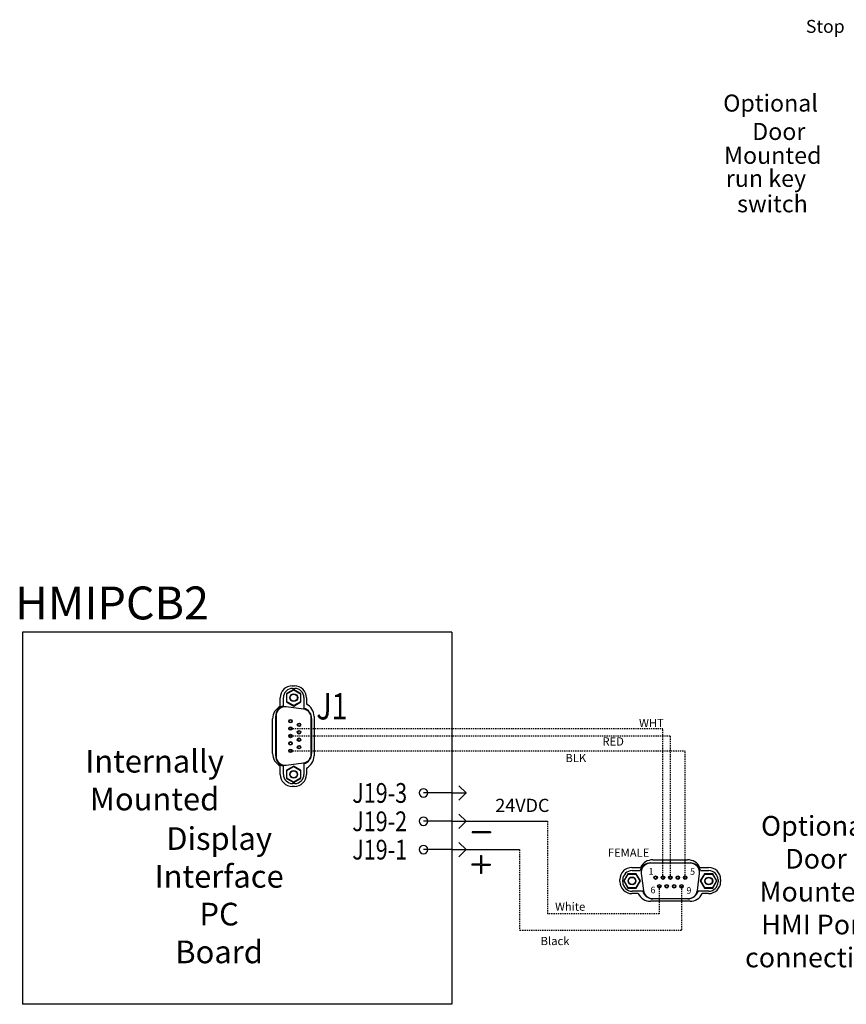
# Model space of a CAD drawing. Extents: x 298 to 1109, y -28 to 281.
# Drawn here: x 298 to 382, y -17 to 83 of the extents above; entities that cross this region are included whole.
import ezdxf
from ezdxf.enums import TextEntityAlignment as Align

# ---------------------------------------------------------------- set-up
doc = ezdxf.new("R2010")
doc.units = 0
doc.header["$LTSCALE"] = 0.5
doc.header["$MEASUREMENT"] = 0
doc.linetypes.add('HIDDEN', pattern=[0.375, 0.25, -0.125])
doc.layers.add('NOTES', color=140, linetype='Continuous')
doc.styles.add('WD_IEC', font='isocp2.shx', dxfattribs={"width": 0.9, "height": 4})

msp = doc.modelspace()

# ---------------------------------------------------------------- hatches: boundary and pattern name
h = msp.add_hatch()
h.set_pattern_fill('ANSI31', scale=25)
h.set_pattern_definition([(45, (-52.6035, -132.8868), (-2.209709, 2.209709), [])])
edge = h.paths.add_edge_path()
edge.add_arc((351.102, -2.429), 0.323, 90, 270)
edge.add_arc((351.102, -2.429), 0.323, 270, 450)
edge = h.paths.add_edge_path()
edge.add_arc((351.102, -4.583), 0.323, 90, 270)
edge.add_arc((351.102, -4.583), 0.323, 270, 450)
edge = h.paths.add_edge_path()
edge.add_arc((351.102, -6.737), 0.323, 90, 270)
edge.add_arc((351.102, -6.737), 0.323, 270, 450)
at = {"layer": 'NOTES'}
h = msp.add_hatch(color=7, dxfattribs=at)
h.dxf.hatch_style = 1
h.paths.add_polyline_path([(345.929, 0.689), (344.095, 0.689), (344.095, 0.597), (345.929, 0.597)])
h = msp.add_hatch(color=7, dxfattribs=at)
h.dxf.hatch_style = 1
h.paths.add_polyline_path([(344.942, -1.707), (345.034, -1.707), (345.034, -2.578), (345.905, -2.578), (345.905, -2.67), (345.034, -2.67), (345.034, -3.541), (344.942, -3.541), (344.942, -2.67), (344.071, -2.67), (344.071, -2.578), (344.942, -2.578)])

# ---------------------------------------------------------------- linework, layer by layer
at = {"color": 7}
for p, q in [((298.631, 20.901), (298.631, -16.761)), ((342.043, 20.901), (342.043, -16.761)), ((327.827, 10.718), (327.827, 10.052))]:
    msp.add_line(p, q, dxfattribs=at)
for p, q in [((342.043, 20.901), (298.631, 20.901)), ((326.056, 15.092), (325.327, 14.67)), ((325.366, 14.648), (326.056, 15.046)), ((325.902, 15.463), (326.119, 15.463)), ((325.939, 15.197), (326.157, 15.197)), ((326.786, 14.67), (326.056, 15.092)), ((326.056, 15.046), (326.056, 15.092)), ((326.056, 15.046), (326.746, 14.648)), ((324.689, 13.363), (324.689, 14.25)), ((325.008, 13.426), (325.008, 14.266)), ((325.327, 14.67), (325.327, 13.828)), ((325.366, 14.648), (325.327, 14.67)), ((325.366, 13.851), (325.366, 14.648)), ((326.746, 14.648), (326.786, 14.67)), ((326.746, 14.648), (326.746, 13.851)), ((326.786, 13.828), (326.786, 14.67)), ((327.088, 14.266), (327.088, 13.187)), ((327.332, 14.25), (327.332, 13.602)), ((327.033, 13.108), (325.295, 13.333)), ((325.366, 13.851), (325.327, 13.828)), ((325.327, 13.828), (326.056, 13.407)), ((326.056, 13.452), (325.366, 13.851)), ((326.746, 13.851), (326.056, 13.452)), ((326.056, 13.407), (326.786, 13.828)), ((326.056, 13.452), (326.056, 13.407)), ((326.746, 13.851), (326.786, 13.828)), ((323.913, 8.609), (323.913, 12.129)), ((324.232, 8.386), (324.232, 12.384)), ((324.267, 12.43), (324.267, 8.34)), ((327.827, 8.565), (327.827, 12.205)), ((327.864, 12.145), (327.864, 8.625)), ((328.108, 12.368), (328.108, 8.37)), ((324.689, 6.488), (324.689, 7.375)), ((325.008, 6.504), (325.008, 7.344)), ((325.295, 7.437), (327.033, 7.662)), ((326.048, 7.347), (325.318, 6.926)), ((325.358, 6.903), (326.048, 7.301)), ((326.778, 6.926), (326.048, 7.347)), ((326.048, 7.301), (326.048, 7.347)), ((326.048, 7.301), (326.738, 6.903)), ((327.088, 7.583), (327.088, 6.504)), ((327.332, 7.136), (327.332, 6.488)), ((325.318, 6.926), (325.318, 6.083)), ((325.358, 6.903), (325.318, 6.926)), ((325.358, 6.106), (325.318, 6.083)), ((325.318, 6.083), (326.048, 5.662)), ((325.358, 6.106), (325.358, 6.903)), ((326.048, 5.707), (325.358, 6.106)), ((326.738, 6.106), (326.048, 5.707)), ((326.048, 5.662), (326.778, 6.083)), ((326.738, 6.903), (326.778, 6.926)), ((326.738, 6.903), (326.738, 6.106)), ((326.738, 6.106), (326.778, 6.083)), ((326.778, 6.083), (326.778, 6.926)), ((326.119, 5.275), (325.902, 5.275)), ((326.157, 5.573), (325.939, 5.573)), ((326.048, 5.707), (326.048, 5.662)), ((343.534, 1.753), (351.717, 1.753)), ((343.476, -1.115), (348.89, -1.115)), ((360.236, -2.918), (361.123, -2.918)), ((366.179, -2.496), (362.088, -2.496)), ((362.134, -2.461), (366.133, -2.461)), ((362.357, -2.141), (365.878, -2.141)), ((367.112, -2.918), (367.999, -2.918)), ((359.831, -3.548), (359.409, -4.277)), ((359.455, -4.277), (359.853, -3.587)), ((360.673, -3.548), (359.831, -3.548)), ((359.853, -3.587), (359.831, -3.548)), ((359.853, -3.587), (360.65, -3.587)), ((360.252, -3.237), (361.092, -3.237)), ((360.65, -3.587), (360.673, -3.548)), ((360.65, -3.587), (361.049, -4.277)), ((361.095, -4.277), (360.673, -3.548)), ((361.185, -3.524), (361.409, -5.263)), ((365.632, -3.404), (365.632, -3.404)), ((366.857, -5.263), (367.082, -3.524)), ((367.577, -3.556), (367.156, -4.286)), ((367.175, -3.237), (368.015, -3.237)), ((367.201, -4.286), (367.6, -3.595)), ((368.42, -3.556), (367.577, -3.556)), ((367.6, -3.595), (367.577, -3.556)), ((367.6, -3.595), (368.397, -3.595)), ((368.397, -3.595), (368.42, -3.556)), ((368.397, -3.595), (368.796, -4.286)), ((368.841, -4.286), (368.42, -3.556)), ((359.023, -4.348), (359.023, -4.131)), ((359.32, -4.386), (359.32, -4.169)), ((359.455, -4.277), (359.409, -4.277)), ((359.409, -4.277), (359.831, -5.007)), ((359.853, -4.968), (359.455, -4.277)), ((359.853, -4.968), (359.831, -5.007)), ((360.65, -4.968), (359.853, -4.968)), ((361.049, -4.277), (360.65, -4.968)), ((360.65, -4.968), (360.673, -5.007)), ((360.673, -5.007), (361.095, -4.277)), ((361.049, -4.277), (361.095, -4.277)), ((364.133, -4.851), (364.133, -4.851)), ((367.201, -4.286), (367.156, -4.286)), ((367.156, -4.286), (367.577, -5.015)), ((367.6, -4.976), (367.201, -4.286)), ((367.6, -4.976), (367.577, -5.015)), ((368.397, -4.976), (367.6, -4.976)), ((368.796, -4.286), (368.397, -4.976)), ((368.397, -4.976), (368.42, -5.015)), ((368.42, -5.015), (368.841, -4.286)), ((368.796, -4.286), (368.841, -4.286)), ((368.946, -4.169), (368.946, -4.386)), ((369.212, -4.131), (369.212, -4.348)), ((359.831, -5.007), (360.673, -5.007)), ((360.884, -5.561), (360.236, -5.561)), ((361.331, -5.318), (360.252, -5.318)), ((368.015, -5.318), (366.936, -5.318)), ((367.999, -5.561), (367.351, -5.561)), ((367.577, -5.015), (368.42, -5.015)), ((366.117, -6.338), (362.118, -6.338)), ((362.313, -6.057), (365.954, -6.057)), ((365.894, -6.094), (362.373, -6.094)), ((363.384, -6.312), (363.384, -6.312)), ((342.043, -16.761), (298.631, -16.761))]:
    msp.add_line(p, q)
at = {"linetype": 'HIDDEN'}
for p, q in [((325.72, 11.134), (363.384, 11.134)), ((363.384, -3.949), (363.384, 11.134)), ((325.72, 10.385), (364.133, 10.385)), ((364.133, -3.949), (364.133, 10.385)), ((325.72, 8.887), (365.632, 8.887)), ((365.632, -3.949), (365.632, 8.887)), ((351.717, 1.753), (351.717, -7.618)), ((348.89, -1.115), (348.89, -9.292)), ((363.009, -4.818), (363.009, -7.618)), ((365.257, -4.818), (365.257, -9.292)), ((363.009, -7.618), (351.717, -7.618)), ((365.257, -9.292), (348.89, -9.292))]:
    msp.add_line(p, q, dxfattribs=at)
at = {"linetype": 'Continuous'}
for p, q in [((343.477, 4.621), (342.76, 5.337)), ((342.043, 4.621), (339.176, 4.621)), ((342.043, 4.621), (343.477, 4.621)), ((342.1, 4.621), (343.534, 4.621)), ((343.477, 4.621), (342.76, 3.904)), ((343.477, 1.753), (342.76, 2.47)), ((342.043, 1.753), (339.176, 1.753)), ((342.043, 1.753), (343.477, 1.753)), ((342.1, 1.753), (343.534, 1.753)), ((343.477, 1.753), (342.76, 1.036)), ((343.477, -1.114), (342.76, -0.397)), ((342.043, -1.114), (339.176, -1.114)), ((342.043, -1.114), (343.477, -1.114)), ((342.1, -1.115), (343.534, -1.115)), ((343.477, -1.114), (342.76, -1.831))]:
    msp.add_line(p, q, dxfattribs=at)
for centre, radius in [((326.056, 14.264), 0.396), ((326.056, 14.264), 0.357), ((325.72, 11.883), 0.177), ((325.72, 11.883), 0.138), ((325.72, 11.134), 0.177), ((325.72, 11.134), 0.138), ((326.589, 11.509), 0.177), ((326.589, 11.509), 0.138), ((325.72, 10.385), 0.177), ((325.72, 10.385), 0.138), ((326.589, 10.76), 0.177), ((326.589, 10.01), 0.177), ((326.589, 10.76), 0.138), ((326.589, 10.01), 0.138), ((325.72, 9.636), 0.177), ((325.72, 8.887), 0.177), ((325.72, 9.636), 0.138), ((325.72, 8.887), 0.138), ((326.589, 9.261), 0.177), ((326.589, 9.261), 0.138), ((326.048, 6.504), 0.396), ((326.048, 6.504), 0.357), ((360.252, -4.277), 0.397), ((360.252, -4.277), 0.357), ((362.635, -3.949), 0.177), ((362.635, -3.949), 0.138), ((363.384, -3.949), 0.177), ((363.384, -3.949), 0.138), ((364.133, -3.949), 0.177), ((364.133, -3.949), 0.138), ((364.883, -3.949), 0.177), ((364.883, -3.949), 0.138), ((365.632, -3.949), 0.177), ((365.632, -3.949), 0.138), ((368.013, -4.286), 0.397), ((368.013, -4.286), 0.357), ((363.009, -4.818), 0.177), ((363.009, -4.818), 0.138), ((363.759, -4.818), 0.177), ((363.759, -4.818), 0.138), ((364.508, -4.818), 0.177), ((364.508, -4.818), 0.138), ((365.257, -4.818), 0.177), ((365.257, -4.818), 0.138)]:
    msp.add_circle(centre, radius)
for centre, radius, start, end in [((325.902, 14.25), 1.213, 90, 180), ((325.939, 14.266), 0.931, 90, 180), ((326.119, 14.25), 1.213, 0, 90), ((326.157, 14.266), 0.931, 0, 90), ((325.281, 12.129), 1.368, 115.63806, 180), ((325.318, 12.384), 1.087, 106.60155, 180), ((325.178, 12.43), 0.911, 82.63195, 180), ((326.917, 12.205), 0.911, 0, 82.63195), ((326.778, 12.145), 1.087, 0, 73.39845), ((326.74, 12.368), 1.368, 0, 64.36194), ((325.281, 8.609), 1.368, 180, 244.36194), ((325.318, 8.386), 1.087, 180, 253.39845), ((325.178, 8.34), 0.911, 180, 277.36805), ((326.917, 8.565), 0.911, 277.36805, 0), ((326.778, 8.625), 1.087, 286.60155, 0), ((326.74, 8.37), 1.368, 295.63806, 0), ((325.902, 6.488), 1.213, 180, 270), ((325.939, 6.504), 0.931, 180, 270), ((326.119, 6.488), 1.213, 270, 0), ((326.157, 6.504), 0.931, 270, 0), ((339.176, 4.621), 0.43, 90, 270), ((339.176, 4.621), 0.43, 270, 90), ((339.176, 1.753), 0.43, 90, 270), ((339.176, 1.753), 0.43, 270, 90), ((339.176, -1.114), 0.43, 90, 270), ((339.176, -1.114), 0.43, 270, 90), ((360.236, -4.131), 1.213, 90, 180), ((362.134, -3.548), 1.087, 90, 163.39845), ((362.357, -3.51), 1.368, 90, 154.36194), ((362.088, -3.407), 0.911, 90, 187.36805), ((365.878, -3.51), 1.368, 25.63806, 90), ((366.133, -3.548), 1.087, 16.60155, 90), ((366.179, -3.407), 0.911, 352.63195, 90), ((367.999, -4.131), 1.213, 360, 90), ((360.252, -4.169), 0.932, 90, 180), ((368.015, -4.169), 0.932, 360, 90), ((360.236, -4.348), 1.213, 180, 270), ((360.252, -4.386), 0.932, 180, 270), ((367.999, -4.348), 1.213, 270, 0), ((368.015, -4.386), 0.932, 270, 360), ((362.118, -4.969), 1.368, 205.63806, 270), ((362.373, -5.007), 1.087, 196.60155, 270), ((362.313, -5.146), 0.911, 187.36805, 270), ((365.894, -5.007), 1.087, 270, 343.39845), ((365.954, -5.146), 0.911, 270, 352.63195), ((366.117, -4.969), 1.368, 270, 334.36194)]:
    msp.add_arc(centre, radius, start, end)
at = {"layer": 'NOTES', "color": 7}
for p, q in [((344.095, 0.689), (344.095, 0.597)), ((345.929, 0.689), (344.095, 0.689)), ((345.929, 0.597), (344.095, 0.597)), ((345.929, 0.689), (345.929, 0.597)), ((344.942, -1.707), (344.942, -2.578)), ((344.942, -1.707), (345.034, -1.707)), ((345.034, -1.707), (345.034, -2.578)), ((344.942, -2.578), (344.071, -2.578)), ((344.071, -2.578), (344.071, -2.67)), ((344.942, -2.67), (344.071, -2.67)), ((344.942, -2.67), (344.942, -3.541)), ((345.034, -2.578), (345.905, -2.578)), ((345.034, -2.67), (345.034, -3.541)), ((345.034, -2.67), (345.905, -2.67)), ((345.905, -2.578), (345.905, -2.67)), ((345.034, -3.541), (344.942, -3.541))]:
    msp.add_line(p, q, dxfattribs=at)

# ---------------------------------------------------------------- texts
at = {"color": 7}
msp.add_text('Stop', height=1.3066, dxfattribs=at).set_placement((377.83, 81.52))
for s, p in [('Optional', (369.469, 73.553)), ('Door', (372.405, 70.682)), ('Mounted', (369.567, 68.266)), ('run key', (369.731, 65.937)), ('switch', (370.882, 63.365))]:
    msp.add_text(s, height=1.7225).set_placement(p)
at = {"color": 7, "attachment_point": 1}
for s, width, insert, char_height in [('WHT', 0.15541, (360.964, 12.109), 0.8321), ('RED', 0.15541, (357.261, 10.251), 0.8321), ('\\pxqc;Internally Mounted', 1.09183, (311.437, 8.977), 2.29279), ('BLK', 0.15541, (353.523, 8.569), 0.8321), ('24VDC', 0.22029, (346.435, 4.03), 1.3313), ('\\pxqc;Display Interface\\PPC Board', 1.09183, (317.963, 1.154), 2.29279), ('FEMALE', 0.15541, (357.81, -1.009), 0.8321), ('White', 0.15541, (352.473, -6.463), 0.8321), ('Black', 0.15541, (351.011, -9.94), 0.8321)]:
    msp.add_mtext_dynamic_manual_height_columns(s, width=width, gutter_width=1, heights=[0], dxfattribs=dict(at, insert=insert, char_height=char_height))
at = {"attachment_point": 1}
for s, width, insert, char_height in [('\\pxqc;Optional Door Mounted HMI Port connection', 14.47974, (371.614, 2.293), 1.99702), ('1', 0.0109, (361.923, -2.98), 0.666), ('5', 0.0109, (366.118, -2.995), 0.666), ('6', 0.0109, (362.115, -4.863), 0.666), ('9', 0.0109, (365.75, -4.911), 0.666)]:
    msp.add_mtext_dynamic_manual_height_columns(s, width=width, gutter_width=1, heights=[0], dxfattribs=dict(at, insert=insert, char_height=char_height))
at = {"style": 'WD_IEC'}
msp.add_attdef('HMIPCB2', text='HIMPCB', height=3.3277, dxfattribs=at).set_placement((317.484, 22.179), align=Align.RIGHT)
at = {"style": 'WD_IEC', "width": 0.8}
msp.add_attdef('J1', (328.329, 12.055), 'J1', height=2.6622, dxfattribs=at)
for tag, text, p in [('J19-3', 'J19-3', (337.517, 4.621)), ('J19-2', 'J19-2', (337.517, 1.753)), ('J19-1', 'J19-1', (337.517, -1.114))]:
    msp.add_attdef(tag, text=text, height=1.9966, dxfattribs=at).set_placement(p, align=Align.MIDDLE_RIGHT)

doc.saveas('drawing.dxf')
